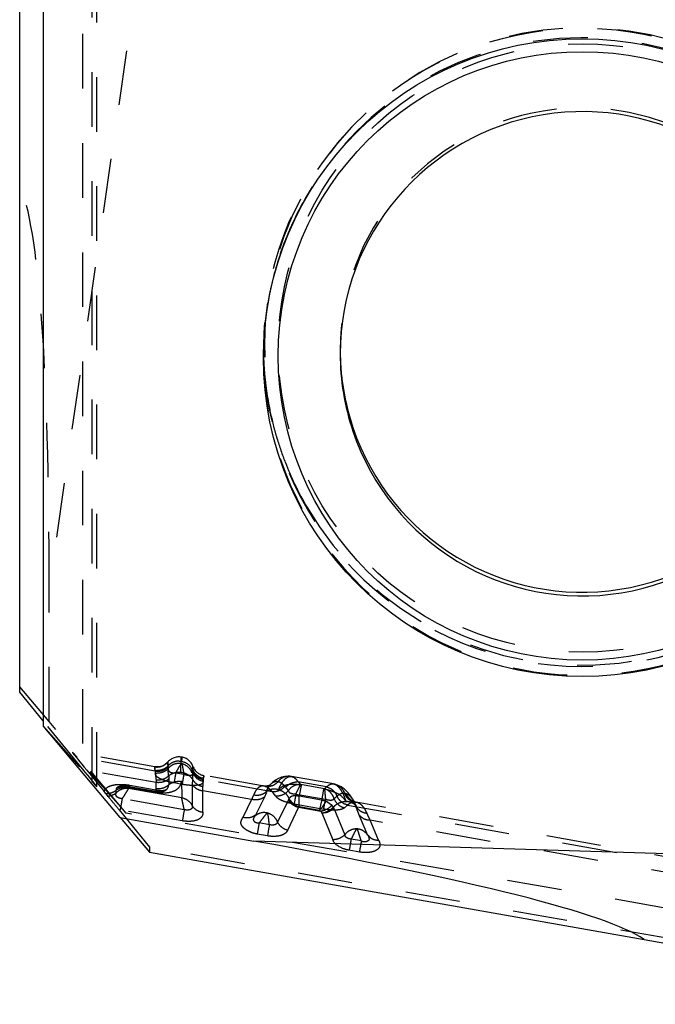
# Model space of a CAD drawing. Units: millimetres. Extents: x 0 to 420, y 0 to 297.
# Drawn here: x 51 to 78, y 128 to 170 of the extents above; entities that cross this region are included whole.
import ezdxf

# ---------------------------------------------------------------- set-up
doc = ezdxf.new("R2010")
doc.units = ezdxf.units.MM
doc.header["$LTSCALE"] = 23.1
doc.linetypes.add('DOT', pattern=[0.2, 0.1, -0.1])
doc.linetypes.add('HIDDEN', pattern=[0.2, 0.1, -0.1])
doc.layers.get('0').update_dxf_attribs({"linetype": 'CONTINUOUS'})
for name, color, linetype in [('607370170-000_CL', 7, 'CONTINUOUS'), ('607370170-000_HL', 7, 'CONTINUOUS'), ('DEFAULT_2', 6, 'HIDDEN')]:
    doc.layers.add(name, color=color, linetype=linetype)

msp = doc.modelspace()

# ---------------------------------------------------------------- linework, layer by layer
at = {"color": 9, "linetype": 'DOT'}
for p, q in [((53.9325, 137.6557), (53.9325, 183.2427)), ((57.3585, 182.2997), (52.1083, 145.919)), ((57.1581, 137.8956), (57.135, 138.4936)), ((57.1351, 138.4935), (57.1351, 138.4941)), ((56.6378, 137.6226), (53.6961, 138.1412)), ((56.5713, 138.289), (56.5712, 138.2884)), ((55.5, 137.5123), (55.5191, 137.4983)), ((55.5191, 137.4983), (55.5191, 137.4981)), ((56.6378, 137.3709), (56.6378, 137.6226)), ((57.1914, 137.5168), (57.1914, 137.7685)), ((57.7033, 137.6939), (57.714, 136.9805)), ((58.1617, 137.546), (58.1617, 136.6388)), ((62.3463, 137.8794), (62.3117, 137.8845)), ((62.3463, 137.8794), (62.3631, 137.877)), ((64.1446, 137.5629), (64.1615, 137.5594)), ((54.9446, 137.1874), (54.9446, 137.2988)), ((55.4672, 137.3766), (55.4672, 137.4093)), ((57.714, 136.9805), (55.4672, 137.3766)), ((56.655, 137.2105), (56.6893, 137.1938)), ((56.7072, 137.2888), (56.6893, 137.1938)), ((56.6999, 137.2504), (56.6893, 137.1938)), ((60.6733, 136.9111), (58.6094, 137.275)), ((58.6095, 136.3687), (58.6094, 137.275)), ((57.824, 136.4734), (55.1926, 136.9373)), ((60.6733, 136.9111), (60.3016, 136.1462)), ((60.8414, 136.2225), (61.2128, 136.9868)), ((62.2306, 136.8954), (61.7679, 135.943)), ((63.6369, 136.8752), (62.6892, 137.0422)), ((65.0841, 136.669), (65.1164, 136.5917)), ((65.1198, 136.7813), (65.0974, 136.786)), ((57.7409, 136.0001), (55.0648, 136.472)), ((62.2006, 135.6079), (62.6632, 136.5603)), ((63.6416, 136.338), (64.1128, 135.2015)), ((64.1547, 136.5426), (64.6217, 135.4165)), ((65.0857, 136.5914), (65.2319, 136.23)), ((65.2319, 136.23), (65.5803, 135.3901)), ((98.069, 130.3182), (65.6968, 136.0255)), ((66.0452, 135.1857), (65.6968, 136.0255)), ((61.3436, 135.365), (60.91, 135.4414)), ((65.3183, 135.152), (64.8842, 135.2285)), ((65.2353, 134.6788), (64.8024, 134.7552))]:
    msp.add_line(p, q, dxfattribs=at)
msp.add_lwpolyline([(56.7072, 137.2888), (56.7071, 137.2882), (56.7059, 137.2822)], dxfattribs=at)
msp.add_circle((74.6709, 156.0101), 12.8709, dxfattribs=at)
for centre, radius, start, end in [((74.6707, 156.0306), 13.5, 18.6546, 179.99005), ((74.6707, 155.9211), 10.25, 18.6546, 179.99005), ((56.6754, 138.8794), 0.6002, 260.00652, 319.98781), ((278.1028, 97.4597), 223.7069, 169.956466, 170.079533), ((198.3085, 111.7138), 139.4323, 170.004727, 170.202127), ((225.137, 106.9142), 166.246, 169.980223, 170.146104)]:
    msp.add_arc(centre, radius, start, end, dxfattribs=at)
for points, knots in [([(56.5712, 138.2884), (56.5712, 138.2841), (56.5728, 138.2701), (56.5752, 138.2408), (56.5799, 138.1951), (56.5893, 138.1019), (56.6059, 137.9461), (56.6211, 137.8111), (56.63, 137.7334)], [0, 0, 0, 0, 0.0229178, 0.0756868, 0.1580485, 0.2697396, 0.5794965, 1, 1, 1, 1]), ([(57.7139, 138.0429), (57.6179, 138.0592), (57.4213, 138.0525), (57.2429, 137.9665), (57.1711, 137.9068)], [0, 0, 0, 0, 0.5102696, 1, 1, 1, 1]), ([(58.1666, 137.7632), (58.123, 137.8391), (57.9863, 137.9719), (57.8077, 138.0303), (57.714, 138.042)], [0, 0, 0, 0, 0.4808792, 1, 1, 1, 1]), ([(58.1897, 138.3071), (58.1897, 138.2933), (58.1873, 138.2443), (58.1839, 138.1391), (58.1767, 137.9714), (58.1706, 137.839), (58.1668, 137.7628)], [0, 0, 0, 0, 0.0759901, 0.270148, 0.5798042, 1, 1, 1, 1]), ([(58.6146, 137.4577), (58.6205, 137.5231), (58.6298, 137.6363), (58.6407, 137.7793), (58.6457, 137.8687), (58.6491, 137.9103), (58.6491, 137.922)], [0, 0, 0, 0, 0.4230742, 0.7315704, 0.9240998, 1, 1, 1, 1]), ([(54.4339, 137.2414), (54.4432, 137.2745), (54.4764, 137.3425), (54.5666, 137.4257), (54.6899, 137.4864), (54.8882, 137.5376), (55.1628, 137.5546), (55.3857, 137.5325), (55.5, 137.5124)], [0, 0, 0, 0, 0.0874756, 0.1871849, 0.30614, 0.4331146, 0.7051795, 1, 1, 1, 1]), ([(55.5191, 137.4981), (55.5184, 137.4954), (55.5128, 137.4874), (55.5038, 137.4696), (55.4876, 137.4424), (55.4748, 137.4212), (55.4672, 137.4092)], [0, 0, 0, 0, 0.0796403, 0.2769142, 0.5865065, 1, 1, 1, 1]), ([(55.4844, 137.4169), (55.4839, 137.4171), (55.4854, 137.4201), (55.4849, 137.4239), (55.4868, 137.432), (55.4882, 137.4424), (55.4906, 137.456), (55.4945, 137.4796), (55.4977, 137.4987), (55.5, 137.5123)], [0, 0, 0, 0, 0.0163879, 0.0649803, 0.1454572, 0.2570784, 0.3990942, 0.5707539, 1, 1, 1, 1]), ([(57.1581, 137.8956), (57.0902, 137.8323), (56.9196, 137.7363), (56.7258, 137.718), (56.6305, 137.7285)], [0, 0, 0, 0, 0.4919866, 1, 1, 1, 1]), ([(57.1604, 137.7723), (57.1287, 137.7406), (57.0508, 137.6899), (56.9209, 137.6406), (56.7811, 137.6138), (56.6852, 137.6167), (56.6378, 137.6226)], [0, 0, 0, 0, 0.2410352, 0.4890468, 0.7438239, 1, 1, 1, 1]), ([(56.6378, 137.3709), (56.7318, 137.3592), (56.9219, 137.3727), (57.0923, 137.461), (57.1604, 137.5206)], [0, 0, 0, 0, 0.5112233, 1, 1, 1, 1]), ([(57.0528, 137.3111), (57.0858, 137.3357), (57.1419, 137.3987), (57.1605, 137.4811), (57.1605, 137.5208)], [0, 0, 0, 0, 0.5093056, 1, 1, 1, 1]), ([(57.1736, 137.5319), (57.2454, 137.5909), (57.4231, 137.6756), (57.6184, 137.6821), (57.7139, 137.6659)], [0, 0, 0, 0, 0.489891, 1, 1, 1, 1]), ([(61.2871, 137.2275), (61.3141, 137.2907), (61.3694, 137.4034), (61.4424, 137.5063), (61.4807, 137.5477)], [0, 0, 0, 0, 0.5494218, 1, 1, 1, 1]), ([(61.7955, 137.2987), (61.8341, 137.3891), (61.9111, 137.5475), (62.0455, 137.7403), (62.1723, 137.8455), (62.2745, 137.8799), (62.3233, 137.8818), (62.3465, 137.8794)], [0, 0, 0, 0, 0.3484673, 0.6220377, 0.829886, 0.9172544, 1, 1, 1, 1]), ([(61.8087, 137.2953), (61.8428, 137.3518), (61.944, 137.4611), (62.1751, 137.5456), (62.4596, 137.5634), (62.6652, 137.5431), (62.7737, 137.5273)], [0, 0, 0, 0, 0.1887979, 0.4103558, 0.686133, 1, 1, 1, 1]), ([(62.7736, 137.5274), (62.7692, 137.5014), (62.7414, 137.3396), (62.7131, 137.1779), (62.6892, 137.0422)], [0, 0, 0, 0, 0.1606188, 1, 1, 1, 1]), ([(64.1616, 137.5594), (64.2132, 137.5466), (64.3217, 137.4806), (64.4535, 137.315), (64.5769, 137.0792), (64.6455, 136.8948), (64.6792, 136.7918)], [0, 0, 0, 0, 0.1670398, 0.3827832, 0.659688, 1, 1, 1, 1]), ([(54.9445, 137.2988), (54.8876, 137.249), (54.7492, 137.1704), (54.5931, 137.1442), (54.5138, 137.1438)], [0, 0, 0, 0, 0.488615, 1, 1, 1, 1]), ([(54.9443, 137.1876), (54.9212, 137.1674), (54.8195, 137.0922), (54.6948, 137.0501), (54.6, 137.0381)], [0, 0, 0, 0, 0.2426414, 1, 1, 1, 1]), ([(55.4672, 137.4093), (55.4191, 137.4136), (55.2398, 137.4172), (55.0551, 137.37), (54.9446, 137.2988)], [0, 0, 0, 0, 0.2685938, 1, 1, 1, 1]), ([(54.9446, 137.1874), (55.0083, 137.2582), (55.173, 137.3713), (55.3725, 137.391), (55.4672, 137.3766)], [0, 0, 0, 0, 0.4985199, 1, 1, 1, 1]), ([(55.4672, 137.3766), (55.4492, 137.348), (55.3977, 137.2638), (55.306, 137.1175), (55.2329, 136.9994), (55.1926, 136.9373)], [0, 0, 0, 0, 0.1957734, 0.5712394, 1, 1, 1, 1]), ([(56.6222, 137.3145), (56.6246, 137.3181), (56.634, 137.3353), (56.6378, 137.3555), (56.6378, 137.3708)], [0, 0, 0, 0, 0.2179028, 1, 1, 1, 1]), ([(56.9774, 137.2631), (56.9283, 137.2362), (56.7938, 137.2196), (56.6812, 137.2802), (56.6222, 137.3145)], [0, 0, 0, 0, 0.4511654, 1, 1, 1, 1]), ([(56.6222, 137.3145), (56.623, 137.3002), (56.6251, 137.2744), (56.631, 137.2396), (56.6428, 137.2128), (56.6547, 137.2105)], [0, 0, 0, 0, 0.3829809, 0.6744568, 1, 1, 1, 1]), ([(61.2009, 137.4728), (61.1605, 137.4799), (61.0723, 137.4769), (60.9489, 137.4058), (60.8433, 137.2765), (60.7897, 137.1672), (60.7642, 137.1046)], [0, 0, 0, 0, 0.1992651, 0.4116408, 0.6714715, 1, 1, 1, 1]), ([(61.8841, 137.2945), (61.7862, 137.3336), (61.579, 137.3683), (61.3769, 137.2972), (61.3005, 137.2382)], [0, 0, 0, 0, 0.5219329, 1, 1, 1, 1]), ([(63.7212, 137.3603), (63.7169, 137.3343), (63.6891, 137.1725), (63.6607, 137.0109), (63.6369, 136.8752)], [0, 0, 0, 0, 0.1606172, 1, 1, 1, 1]), ([(63.7213, 137.3603), (63.8335, 137.3363), (64.0449, 137.2799), (64.3273, 137.1605), (64.5451, 137.0003), (64.6365, 136.8611), (64.6675, 136.792)], [0, 0, 0, 0, 0.3012094, 0.5726292, 0.8011888, 1, 1, 1, 1]), ([(55.1925, 136.9374), (55.1844, 136.8909), (55.1569, 136.7332), (55.1291, 136.5754), (55.1103, 136.464)], [0, 0, 0, 0, 0.2942094, 1, 1, 1, 1]), ([(57.714, 136.9805), (57.8099, 136.965), (57.9957, 136.8841), (58.1205, 136.7258), (58.1617, 136.6388)], [0, 0, 0, 0, 0.5020005, 1, 1, 1, 1]), ([(57.824, 136.4734), (57.8023, 136.5681), (57.7741, 136.7043), (57.7373, 136.8733), (57.7218, 136.9475), (57.714, 136.9805)], [0, 0, 0, 0, 0.5618049, 0.803782, 1, 1, 1, 1]), ([(61.1809, 136.9961), (61.1145, 136.9439), (60.9433, 136.8743), (60.762, 136.8877), (60.6733, 136.9111)], [0, 0, 0, 0, 0.4794085, 1, 1, 1, 1]), ([(62.2531, 136.9383), (62.2782, 136.9027), (62.3517, 136.814), (62.4865, 136.6843), (62.6129, 136.6143), (62.679, 136.5882)], [0, 0, 0, 0, 0.2341318, 0.6183324, 1, 1, 1, 1]), ([(62.6892, 137.0423), (62.6425, 137.0508), (62.5537, 137.0634), (62.4289, 137.0603), (62.3275, 137.0228), (62.2823, 136.9774), (62.2636, 136.9555)], [0, 0, 0, 0, 0.3113808, 0.5873628, 0.8114073, 1, 1, 1, 1]), ([(62.6825, 136.5932), (62.6819, 136.6574), (62.6843, 136.8071), (62.6875, 136.9568), (62.6892, 137.0423)], [0, 0, 0, 0, 0.4287027, 1, 1, 1, 1]), ([(65.1091, 136.604), (65.0873, 136.6392), (65.0302, 136.7043), (64.8761, 136.799), (64.7328, 136.8199), (64.6389, 136.8143)], [0, 0, 0, 0, 0.231346, 0.4740915, 1, 1, 1, 1]), ([(65.555, 136.3278), (65.5274, 136.3891), (65.4694, 136.4995), (65.3636, 136.6377), (65.2481, 136.7343), (65.1619, 136.7714), (65.1199, 136.7812)], [0, 0, 0, 0, 0.310487, 0.5745541, 0.8002917, 1, 1, 1, 1]), ([(58.6095, 136.3687), (58.6125, 136.3369), (58.609, 136.2712), (58.5518, 136.1378), (58.3637, 136.0145), (58.0715, 135.9672), (57.8547, 135.9838), (57.7409, 136.0001)], [0, 0, 0, 0, 0.0893982, 0.1804531, 0.3962757, 0.6784007, 1, 1, 1, 1]), ([(58.1619, 136.6389), (58.2063, 136.5652), (58.342, 136.4369), (58.5174, 136.3801), (58.6094, 136.3687)], [0, 0, 0, 0, 0.4813351, 1, 1, 1, 1]), ([(60.8414, 136.2225), (60.9094, 136.2849), (61.0801, 136.3786), (61.2756, 136.3661), (61.3629, 136.3358)], [0, 0, 0, 0, 0.499785, 1, 1, 1, 1]), ([(61.3468, 136.34), (61.2846, 136.2861), (61.2011, 136.182), (61.0898, 136.0351), (61.0258, 135.9553), (60.9926, 135.9147)], [0, 0, 0, 0, 0.4460792, 0.7156142, 1, 1, 1, 1]), ([(61.4266, 135.8391), (61.42, 135.8876), (61.4075, 135.982), (61.3897, 136.1499), (61.3716, 136.2702), (61.3468, 136.34)], [0, 0, 0, 0, 0.2896718, 0.5617195, 1, 1, 1, 1]), ([(61.3629, 136.3358), (61.4547, 136.3071), (61.6264, 136.2022), (61.7343, 136.0338), (61.7679, 135.943)], [0, 0, 0, 0, 0.4984329, 1, 1, 1, 1]), ([(65.1165, 136.5918), (65.1578, 136.5169), (65.2884, 136.3852), (65.4646, 136.3343), (65.5549, 136.3278)], [0, 0, 0, 0, 0.4856341, 1, 1, 1, 1]), ([(65.6968, 136.0255), (65.6833, 136.0527), (65.6346, 136.1528), (65.5881, 136.254), (65.5549, 136.3278)], [0, 0, 0, 0, 0.2729132, 1, 1, 1, 1]), ([(60.91, 135.4414), (60.8486, 135.4522), (60.7289, 135.4825), (60.562, 135.5502), (60.4175, 135.6356), (60.3191, 135.7204), (60.2626, 135.7934), (60.2342, 135.8465), (60.2199, 135.9001), (60.2218, 135.9703), (60.2527, 136.0531), (60.2861, 136.1143), (60.3016, 136.1462)], [0, 0, 0, 0, 0.1656688, 0.326718, 0.476915, 0.6100946, 0.6686054, 0.7213563, 0.7690999, 0.8142322, 0.9057653, 1, 1, 1, 1]), ([(60.8092, 136.2311), (60.7428, 136.179), (60.5717, 136.1095), (60.3903, 136.1226), (60.3017, 136.1462)], [0, 0, 0, 0, 0.479387, 1, 1, 1, 1]), ([(61.7681, 135.9432), (61.7611, 135.9193), (61.7336, 135.8691), (61.6482, 135.8282), (61.542, 135.8177), (61.4657, 135.8299), (61.4266, 135.8391)], [0, 0, 0, 0, 0.190371, 0.4140458, 0.6926842, 1, 1, 1, 1]), ([(61.768, 135.9431), (61.8105, 135.8622), (61.937, 135.7168), (62.109, 135.6324), (62.2006, 135.608)], [0, 0, 0, 0, 0.4910929, 1, 1, 1, 1]), ([(65.6968, 136.0255), (65.6098, 136.0245), (65.4411, 136.0541), (65.3053, 136.1647), (65.2629, 136.2303)], [0, 0, 0, 0, 0.5267891, 1, 1, 1, 1]), ([(62.2006, 135.6079), (62.177, 135.5548), (62.088, 135.4504), (61.8819, 135.3627), (61.6239, 135.3331), (61.4389, 135.35), (61.3436, 135.365)], [0, 0, 0, 0, 0.1840734, 0.4144188, 0.6939534, 1, 1, 1, 1]), ([(64.6217, 135.4168), (64.5558, 135.3502), (64.395, 135.2437), (64.2067, 135.2026), (64.1129, 135.2015)], [0, 0, 0, 0, 0.4995672, 1, 1, 1, 1]), ([(64.8842, 135.2286), (64.849, 135.2317), (64.7828, 135.2441), (64.6968, 135.2823), (64.6379, 135.343), (64.6247, 135.393), (64.6216, 135.4168)], [0, 0, 0, 0, 0.3022132, 0.5720824, 0.7945334, 1, 1, 1, 1]), ([(64.6217, 135.4165), (64.6789, 135.4936), (64.7921, 135.592), (64.9711, 135.6622), (65.0667, 135.6735), (65.1139, 135.673)], [0, 0, 0, 0, 0.5024938, 0.7528792, 1, 1, 1, 1]), ([(65.1293, 135.6732), (65.0825, 135.6157), (65.0248, 135.5086), (64.951, 135.3565), (64.907, 135.272), (64.8842, 135.2285)], [0, 0, 0, 0, 0.4379543, 0.7101281, 1, 1, 1, 1]), ([(65.1139, 135.673), (65.2079, 135.671), (65.399, 135.6159), (65.5328, 135.4713), (65.5803, 135.3901)], [0, 0, 0, 0, 0.49982, 1, 1, 1, 1]), ([(65.3183, 135.152), (65.3009, 135.2015), (65.2677, 135.2985), (65.2128, 135.4747), (65.1696, 135.6011), (65.1293, 135.6732)], [0, 0, 0, 0, 0.2840973, 0.5535559, 1, 1, 1, 1]), ([(64.8024, 134.7552), (64.7194, 134.7716), (64.4552, 134.839), (64.1721, 135.0159), (64.1128, 135.2015)], [0, 0, 0, 0, 0.3027328, 1, 1, 1, 1]), ([(64.8841, 135.2286), (64.876, 135.1821), (64.8485, 135.0244), (64.8212, 134.8666), (64.8025, 134.7552)], [0, 0, 0, 0, 0.2944014, 1, 1, 1, 1]), ([(65.3185, 135.152), (65.3103, 135.1056), (65.2824, 134.9479), (65.2546, 134.7902), (65.2351, 134.6789)], [0, 0, 0, 0, 0.2943722, 1, 1, 1, 1]), ([(66.0452, 135.1857), (66.0662, 135.1493), (66.0995, 135.0753), (66.1092, 134.9737), (66.0887, 134.8989), (66.0464, 134.8271), (65.9547, 134.751), (65.8087, 134.6896), (65.5639, 134.6493), (65.3681, 134.6617), (65.2353, 134.6788)], [0, 0, 0, 0, 0.10256, 0.1961145, 0.2419937, 0.2898672, 0.3977682, 0.5258037, 0.6728872, 1, 1, 1, 1]), ([(65.6113, 135.3905), (65.6538, 135.325), (65.7895, 135.2143), (65.9582, 135.1848), (66.0451, 135.1857)], [0, 0, 0, 0, 0.473204, 1, 1, 1, 1])]:
    msp.add_open_spline(points, degree=3, knots=knots, dxfattribs=at)
at = {"layer": '607370170-000_CL', "color": 7, "linetype": 'CONTINUOUS'}
for p, q in [((50.8583, 141.4518), (50.8583, 179.1069)), ((51.8583, 177.1997), (51.8583, 140.0159)), ((51.8583, 140.2323), (50.8583, 141.4518)), ((55.1083, 136.1432), (51.8583, 140.0159)), ((55.1083, 136.1432), (56.3583, 134.6756)), ((55.1083, 136.1432), (60.7673, 135.1455)), ((56.3583, 134.6756), (77.283, 130.9866))]:
    msp.add_line(p, q, dxfattribs=at)
at = {"layer": '607370170-000_CL', "color": 9, "linetype": 'CONTINUOUS'}
msp.add_line((97.4833, 134.0032), (60.7673, 135.1455), dxfattribs=at)
at = {"layer": '607370170-000_CL', "color": 7, "linetype": 'CONTINUOUS'}
msp.add_circle((74.6677, 155.6014), 13.4969, dxfattribs=at)
at = {"layer": '607370170-000_CL', "color": 9, "linetype": 'CONTINUOUS'}
msp.add_circle((74.6709, 155.6748), 12.8709, dxfattribs=at)
at = {"layer": '607370170-000_CL', "color": 7, "linetype": 'CONTINUOUS'}
for centre, start, end in [((74.6708, 155.7626), 18.65607, 179.98527), ((74.6707, 155.9255), 198.65617, 359.10693)]:
    msp.add_arc(centre, 10.25, start, end, dxfattribs=at)
at = {"layer": '607370170-000_CL', "color": 9, "linetype": 'CONTINUOUS'}
for centre, radius, start, end in [((74.7088, 155.7699), 10.2874, 180.02603, 198.60215), ((74.7459, 155.935), 10.3245, 180.661, 183.68794), ((74.6708, 155.767), 10.25, 198.6546, 359.99005)]:
    msp.add_arc(centre, radius, start, end, dxfattribs=at)
at = {"layer": '607370170-000_CL', "color": 7, "linetype": 'CONTINUOUS'}
for centre, major_axis, ratio, start_param, end_param in [((18.8098, 136.5557), (58.9003, -6.1506), 0.0705715, 0.128091, 0.7853552), ((52.0262, 135.5222), (41.3401, -7.2883), 0.0024566, -0.9130991, -0.0526554)]:
    msp.add_ellipse(centre, major_axis=major_axis, ratio=ratio, start_param=start_param, end_param=end_param, dxfattribs=at)
at = {"layer": '607370170-000_CL', "color": 9, "linetype": 'CONTINUOUS'}
msp.add_open_spline([(64.4428, 155.2709), (64.4572, 155.0472), (64.5435, 154.158), (64.7449, 153.2798), (64.9589, 152.6459)], degree=3, knots=[0, 0, 0, 0, 0.2509621, 1, 1, 1, 1], dxfattribs=at)
at = {"layer": '607370170-000_HL', "color": 6, "linetype": 'HIDDEN'}
for p, q in [((54.1283, 137.444), (54.1283, 183.2361)), ((61.1708, 156.0866), (61.1708, 156.033)), ((64.4208, 155.9229), (64.4208, 155.7652)), ((61.1708, 155.6551), (61.1708, 155.6014)), ((52.1083, 140.2031), (52.1083, 145.919)), ((52.1083, 140.2031), (50.8583, 141.6708)), ((53.5205, 138.2052), (51.8583, 140.2323)), ((51.8583, 140.0159), (53.9325, 137.6557)), ((55.3583, 136.3305), (52.1083, 140.2031)), ((56.5713, 138.289), (53.0888, 138.9029)), ((55.3583, 136.3305), (53.284, 138.6907)), ((57.1421, 138.334), (57.1428, 138.2957)), ((57.6829, 138.0452), (57.6987, 138.6979)), ((57.7139, 138.6548), (57.7073, 138.5195)), ((57.7162, 138.696), (57.7139, 138.6548)), ((57.7163, 138.6954), (57.7162, 138.696)), ((53.6961, 138.1412), (54.4339, 137.2414)), ((56.5896, 138.1399), (56.592, 138.1091)), ((58.1504, 138.1004), (58.1518, 138.1694)), ((58.1828, 138.1644), (58.193, 138.3095)), ((58.193, 138.3095), (58.193, 138.309)), ((61.2007, 137.4728), (58.6495, 137.9226)), ((56.7076, 137.2887), (55.5191, 137.4983)), ((57.1914, 137.7685), (57.1891, 137.8917)), ((58.1666, 137.7632), (58.1617, 137.546)), ((58.6468, 137.8971), (58.6394, 137.8035)), ((64.1444, 137.563), (62.3633, 137.877)), ((64.1956, 137.5524), (64.1448, 137.5629)), ((54.5138, 137.1437), (54.4339, 137.2414)), ((54.6, 137.038), (54.5138, 137.1437)), ((54.9919, 137.4174), (54.9874, 137.4144)), ((54.9919, 137.4174), (54.9909, 137.4168)), ((55.4731, 137.4189), (56.655, 137.2105)), ((57.0523, 137.3107), (57.0528, 137.311)), ((61.2128, 136.9868), (61.3197, 137.2192)), ((61.5466, 137.2324), (61.5823, 137.1861)), ((62.2523, 136.9381), (62.2306, 136.8954)), ((65.0463, 136.7501), (65.0489, 136.745)), ((98.1927, 130.9511), (65.0995, 136.7854)), ((55.0648, 136.472), (56.3583, 134.8946)), ((91.983, 129.8736), (55.3583, 136.3305)), ((63.604, 136.3944), (62.6632, 136.5603)), ((63.5442, 136.4425), (62.6825, 136.5932)), ((63.604, 136.3944), (63.6416, 136.338)), ((64.1547, 136.5426), (64.1366, 136.5821)), ((61.4266, 135.8391), (60.9926, 135.9147)), ((92.2194, 128.5723), (56.3583, 134.8946)), ((56.3583, 134.8946), (56.3583, 134.6756))]:
    msp.add_line(p, q, dxfattribs=at)
for points in [[(57.1351, 138.4942), (57.1187, 138.4755), (57.0156, 138.3856), (56.8869, 138.3184), (56.7412, 138.2835), (56.5881, 138.2862), (56.5713, 138.289)], [(58.191, 138.2851), (58.1919, 138.2972), (58.1925, 138.3052), (58.1929, 138.3091), (58.193, 138.3095)], [(55.5192, 137.4981), (55.5004, 137.5013), (55.3734, 137.5146), (55.2702, 137.5117), (55.1841, 137.4968), (55.1015, 137.4711), (55.0189, 137.4331), (54.9943, 137.419)], [(61.4827, 137.5498), (61.4788, 137.5458), (61.4524, 137.5244), (61.4044, 137.4975), (61.3465, 137.4778), (61.2867, 137.4684), (61.2251, 137.4693), (61.2066, 137.4717)], [(62.3089, 137.8849), (62.2105, 137.8905), (62.0748, 137.8803), (61.9407, 137.8491), (61.809, 137.7965), (61.6829, 137.7231), (61.5666, 137.632), (61.4806, 137.5475)], [(62.363, 137.877), (62.3426, 137.8804), (62.3117, 137.8845)], [(65.0462, 136.75), (64.9419, 136.9402), (64.8347, 137.0993), (64.7194, 137.2363), (64.5946, 137.3519), (64.4594, 137.4457), (64.3135, 137.516), (64.1974, 137.552)], [(54.9874, 137.4144), (55.0051, 137.4198), (55.0478, 137.4289), (55.1097, 137.4368), (55.1856, 137.441), (55.2753, 137.4401), (55.374, 137.4327), (55.4731, 137.4189)], [(56.6548, 137.2104), (56.7042, 137.2038), (56.7855, 137.2035), (56.8641, 137.2175), (56.9403, 137.2447), (56.9777, 137.2631)], [(57.0526, 137.3109), (57.0508, 137.3098), (57.0458, 137.3072), (57.0384, 137.3038), (57.0303, 137.3005), (57.0218, 137.2973), (57.0115, 137.2942), (56.9992, 137.2907), (56.9854, 137.2875), (56.9683, 137.2841), (56.9511, 137.2813), (56.9286, 137.2786), (56.9081, 137.2767), (56.8845, 137.2757), (56.8605, 137.2751), (56.8397, 137.2753), (56.8166, 137.2763), (56.7935, 137.2778), (56.7741, 137.2795), (56.7554, 137.2817), (56.7348, 137.2844), (56.7132, 137.2877), (56.7072, 137.2887)], [(65.0133, 136.8172), (65.001, 136.8256), (64.9953, 136.8305), (64.9993, 136.8262), (65.0099, 136.8123), (65.0259, 136.7875)], [(65.082, 136.7891), (65.05, 136.7992), (65.019, 136.8138), (65.0133, 136.8172)]]:
    msp.add_lwpolyline(points, dxfattribs=at)
for centre, radius, start, end in [((74.6914, 156.0858), 13.4792, 355.36955, 183.48337), ((74.6554, 155.6516), 13.4875, 30.0803, 150.3027), ((74.5958, 155.6858), 13.4188, 150.30324, 156.5809), ((74.6395, 155.6681), 13.4659, 156.58576, 158.58475), ((74.6944, 155.647), 13.5247, 158.58669, 167.05996), ((74.675, 155.6505), 13.505, 167.06033, 169.81798), ((74.5825, 155.6663), 13.4112, 169.81472, 175.5436), ((74.4711, 155.6768), 13.2994, 175.5513, 176.18404), ((74.5831, 155.6708), 13.4115, 176.19016, 180.06699), ((74.7042, 156.0477), 13.5326, 180.06227, 180.88436), ((74.7735, 156.0491), 13.6019, 180.88593, 183.6877), ((74.6506, 156.0852), 13.4798, 183.48368, 190.28917), ((74.6708, 156.0356), 13.5003, 183.63202, 356.13719), ((74.7032, 156.0948), 13.5332, 190.28979, 194.82548), ((74.6745, 156.0871), 13.5035, 194.82525, 196.77977), ((74.6211, 156.071), 13.4478, 196.77966, 201.40457), ((74.6707, 156.0898), 13.5011, 210.23149, 342.97725), ((74.6826, 156.0946), 13.5136, 201.40338, 209.66706), ((74.6204, 156.0587), 13.4419, 209.67266, 210.22492), ((57.5949, 138.108), 0.6004, 78.33545, 139.98008), ((57.572, 137.9414), 0.5822, 132.00885, 137.59576), ((57.6297, 138.1019), 0.6004, 20.23201, 82.08296), ((58.7534, 138.5136), 0.6001, 200.00626, 259.99323), ((159.442, 116.1269), 98.0261, 167.780314, 168.038947), ((65.0359, 136.4249), 0.3661, 80.0027, 88.91667), ((63.3622, 135.9116), 1.8813, 23.73647, 26.29096), ((59.3678, 131.1938), 6.7075, 50.83563, 51.49094)]:
    msp.add_arc(centre, radius, start, end, dxfattribs=at)
for centre, major_axis, ratio, start_param, end_param in [((46.1083, 104.2382), (4.2479, 59.1756), 0.0716063, -0.7841518, -0.1268876), ((57.0882, 134.1361), (-3.9999, 4.7667), 0.0072117, -0.3055652, 0.5670995), ((50.1283, 142.2102), (-3.9999, 4.7667), 0.0072117, 2.8360275, 3.7086921)]:
    msp.add_ellipse(centre, major_axis=major_axis, ratio=ratio, start_param=start_param, end_param=end_param, dxfattribs=at)
for points, knots in [([(57.6052, 138.53), (57.5283, 138.5314), (57.3735, 138.5058), (57.2388, 138.4249), (57.1823, 138.374)], [0, 0, 0, 0, 0.5028632, 1, 1, 1, 1]), ([(57.6937, 138.522), (57.7931, 138.5061), (57.9853, 138.4255), (58.1139, 138.2602), (58.1518, 138.1694)], [0, 0, 0, 0, 0.5054936, 1, 1, 1, 1]), ([(56.592, 138.1091), (56.6696, 138.0965), (56.8304, 138.1009), (56.9782, 138.1648), (57.0425, 138.209)], [0, 0, 0, 0, 0.5018232, 1, 1, 1, 1]), ([(57.1428, 138.2138), (57.1429, 138.1952), (57.1465, 138.1645), (57.1627, 138.1222), (57.1909, 138.0853), (57.2417, 138.0567), (57.334, 138.0302), (57.4115, 138.0335), (57.4642, 138.0343)], [0, 0, 0, 0, 0.1325195, 0.2172846, 0.3201647, 0.4563453, 0.6241805, 1, 1, 1, 1]), ([(58.1845, 138.165), (58.222, 138.0731), (58.3484, 137.9052), (58.5402, 137.8208), (58.6394, 137.8035)], [0, 0, 0, 0, 0.4966019, 1, 1, 1, 1]), ([(58.6468, 137.8971), (58.6468, 137.9009), (58.6467, 137.9071), (58.648, 137.9158), (58.6486, 137.9193), (58.6501, 137.9225), (58.6496, 137.9226)], [0, 0, 0, 0, 0.4390823, 0.7499176, 0.9373846, 1, 1, 1, 1]), ([(56.63, 137.7334), (56.6307, 137.7245), (56.6338, 137.6875), (56.6361, 137.6506), (56.6378, 137.6226)], [0, 0, 0, 0, 0.2427111, 1, 1, 1, 1]), ([(56.6893, 137.1938), (56.825, 137.1809), (57.0254, 137.1777), (57.2759, 137.2247), (57.4321, 137.2841), (57.5569, 137.3642), (57.6691, 137.4934), (57.7006, 137.6166), (57.7033, 137.6939)], [0, 0, 0, 0, 0.3227919, 0.4694781, 0.60091, 0.7161389, 0.8168802, 1, 1, 1, 1]), ([(58.1617, 137.5454), (58.2061, 137.4716), (58.3419, 137.3431), (58.5174, 137.2864), (58.6094, 137.275)], [0, 0, 0, 0, 0.4813727, 1, 1, 1, 1]), ([(58.1666, 137.7632), (58.1898, 137.7253), (58.2417, 137.6496), (58.3463, 137.556), (58.4741, 137.4909), (58.5668, 137.4641), (58.6145, 137.4572)], [0, 0, 0, 0, 0.2379739, 0.48854, 0.7420986, 1, 1, 1, 1]), ([(58.6382, 137.7468), (58.6375, 137.7519), (58.6357, 137.7643), (58.6417, 137.7828), (58.6408, 137.7969), (58.6394, 137.8035)], [0, 0, 0, 0, 0.271329, 0.6446498, 1, 1, 1, 1]), ([(55.1925, 136.9373), (55.1478, 136.9426), (55.0834, 136.9562), (55.0083, 136.9902), (54.967, 137.0219), (54.94, 137.0592), (54.93, 137.1011), (54.9336, 137.1442), (54.9404, 137.1728), (54.9443, 137.1877)], [0, 0, 0, 0, 0.323197, 0.4661615, 0.5878121, 0.6927068, 0.7893889, 0.8899753, 1, 1, 1, 1]), ([(54.9944, 137.4173), (54.9824, 137.4105), (54.9615, 137.3966), (54.9376, 137.3547), (54.9426, 137.3206), (54.9445, 137.2989)], [0, 0, 0, 0, 0.2980467, 0.5296008, 1, 1, 1, 1]), ([(55.0265, 137.4325), (55.0237, 137.4314), (55.0131, 137.427), (55.0028, 137.422), (54.9954, 137.4179)], [0, 0, 0, 0, 0.2625287, 1, 1, 1, 1]), ([(55.4927, 137.4592), (55.4117, 137.4702), (55.2893, 137.4768), (55.1329, 137.4632), (55.0591, 137.4457), (55.0265, 137.4325)], [0, 0, 0, 0, 0.5211224, 0.7759212, 1, 1, 1, 1]), ([(56.6995, 137.2463), (56.7527, 137.2325), (56.862, 137.2206), (56.964, 137.2596), (57.0092, 137.2838)], [0, 0, 0, 0, 0.5179532, 1, 1, 1, 1]), ([(58.6094, 137.275), (58.61, 137.291), (58.6122, 137.352), (58.6139, 137.4129), (58.6146, 137.4577)], [0, 0, 0, 0, 0.2639016, 1, 1, 1, 1]), ([(60.7649, 137.1044), (60.7574, 137.0895), (60.7257, 137.0256), (60.6957, 136.9609), (60.6733, 136.9111)], [0, 0, 0, 0, 0.2343979, 1, 1, 1, 1]), ([(60.765, 137.1043), (60.8572, 137.0843), (61.0479, 137.0828), (61.2204, 137.1684), (61.2875, 137.2278)], [0, 0, 0, 0, 0.5129644, 1, 1, 1, 1]), ([(61.8852, 137.2976), (61.9273, 137.285), (62.0046, 137.2391), (62.0942, 137.1748), (62.1567, 137.1117), (62.2073, 137.0391), (62.2352, 136.9787), (62.2523, 136.9381)], [0, 0, 0, 0, 0.249276, 0.5006767, 0.6251104, 0.7502725, 1, 1, 1, 1]), ([(62.2256, 137.2795), (62.2278, 137.2693), (62.2346, 137.2487), (62.2578, 137.2144), (62.3043, 137.1825), (62.4032, 137.1483), (62.4887, 137.1378), (62.549, 137.1376)], [0, 0, 0, 0, 0.0832843, 0.1705444, 0.324763, 0.5209968, 1, 1, 1, 1]), ([(64.6432, 137.1691), (64.6468, 137.1687), (64.6618, 137.1673), (64.6765, 137.1632), (64.6873, 137.1594)], [0, 0, 0, 0, 0.240167, 1, 1, 1, 1]), ([(64.8719, 136.8901), (64.8065, 136.9403), (64.733, 137.0287), (64.6884, 137.1298), (64.6789, 137.1561)], [0, 0, 0, 0, 0.7469216, 1, 1, 1, 1]), ([(55.0632, 136.474), (54.9773, 136.579), (54.8214, 136.7657), (54.6679, 136.9545), (54.6, 137.038)], [0, 0, 0, 0, 0.5577109, 1, 1, 1, 1]), ([(62.6693, 136.5715), (62.6221, 136.5793), (62.5291, 136.606), (62.4059, 136.6806), (62.3049, 136.7789), (62.2517, 136.8554), (62.2305, 136.8955)], [0, 0, 0, 0, 0.2546182, 0.5082346, 0.758669, 1, 1, 1, 1]), ([(62.679, 136.5882), (62.632, 136.5984), (62.5404, 136.6303), (62.4156, 136.7037), (62.3135, 136.8072), (62.2693, 136.8934), (62.2531, 136.9383)], [0, 0, 0, 0, 0.2511746, 0.5020416, 0.7506441, 1, 1, 1, 1]), ([(63.5465, 136.4571), (63.5988, 136.501), (63.6998, 136.6187), (63.7789, 136.7508), (63.8163, 136.8273)], [0, 0, 0, 0, 0.4451216, 1, 1, 1, 1]), ([(64.0753, 136.6664), (64.0442, 136.6318), (63.9132, 136.5081), (63.7393, 136.4257), (63.6066, 136.409)], [0, 0, 0, 0, 0.2581658, 1, 1, 1, 1]), ([(63.8134, 136.8296), (63.7985, 136.8326), (63.7612, 136.8404), (63.7037, 136.8603), (63.6592, 136.8709), (63.6369, 136.8752)], [0, 0, 0, 0, 0.25025, 0.624905, 1, 1, 1, 1]), ([(64.0753, 136.6664), (64.0522, 136.6771), (64.0178, 136.6939), (63.9753, 136.7223), (63.9362, 136.755), (63.8867, 136.7958), (63.84, 136.8177), (63.8163, 136.8273)], [0, 0, 0, 0, 0.2496706, 0.3743622, 0.4994428, 0.7492463, 1, 1, 1, 1]), ([(64.1346, 136.5835), (64.1294, 136.5895), (64.1163, 136.6052), (64.1025, 136.6347), (64.0878, 136.6544), (64.08, 136.6635)], [0, 0, 0, 0, 0.2458339, 0.6283706, 1, 1, 1, 1]), ([(64.6406, 136.8111), (64.5941, 136.8126), (64.4997, 136.7967), (64.3658, 136.7492), (64.2398, 136.6806), (64.1681, 136.6171), (64.1366, 136.5821)], [0, 0, 0, 0, 0.2461329, 0.4982984, 0.7509272, 1, 1, 1, 1]), ([(58.1619, 136.6389), (58.1635, 136.6235), (58.1655, 136.5938), (58.1595, 136.5494), (58.1346, 136.5098), (58.0907, 136.4822), (58.0343, 136.4637), (57.9434, 136.4529), (57.8713, 136.4613), (57.824, 136.4734)], [0, 0, 0, 0, 0.1020763, 0.1960453, 0.2896912, 0.3996588, 0.5303594, 0.6783428, 1, 1, 1, 1]), ([(63.6426, 136.3338), (63.6875, 136.3358), (63.7544, 136.3549), (63.8396, 136.3888), (63.9054, 136.4163), (63.9697, 136.4487), (64.0494, 136.5012), (64.1022, 136.5495), (64.1355, 136.5829)], [0, 0, 0, 0, 0.2396981, 0.3641098, 0.4915231, 0.6199175, 0.7481799, 1, 1, 1, 1]), ([(64.1567, 136.538), (64.1239, 136.5049), (64.0498, 136.4451), (63.9248, 136.3756), (63.7865, 136.3338), (63.69, 136.3302), (63.6426, 136.3338)], [0, 0, 0, 0, 0.245864, 0.4976361, 0.7495362, 1, 1, 1, 1]), ([(60.8092, 136.2312), (60.7945, 136.2017), (60.7765, 136.1641), (60.7575, 136.117), (60.7484, 136.0921), (60.7426, 136.0666), (60.7456, 136.0307), (60.7746, 135.9872), (60.8291, 135.9429), (60.9063, 135.916), (60.9636, 135.9124), (60.9926, 135.9146)], [0, 0, 0, 0, 0.1981203, 0.2507456, 0.3051197, 0.3576538, 0.4072876, 0.5171288, 0.659303, 0.8251384, 1, 1, 1, 1]), ([(65.3184, 135.1519), (65.3459, 135.1379), (65.4054, 135.1208), (65.4808, 135.1215), (65.5355, 135.1353), (65.571, 135.1488), (65.602, 135.1634), (65.6286, 135.1767), (65.6503, 135.1927), (65.6611, 135.2176), (65.6587, 135.246), (65.6501, 135.2856), (65.6347, 135.3346), (65.6192, 135.3721), (65.6113, 135.3906)], [0, 0, 0, 0, 0.1663624, 0.3268495, 0.4005862, 0.469102, 0.5311739, 0.5850091, 0.6303443, 0.6731304, 0.7241626, 0.7809952, 0.8919694, 1, 1, 1, 1])]:
    msp.add_open_spline(points, degree=3, knots=knots, dxfattribs=at)
for points in [[(57.6052, 138.53), (57.6348, 138.5294), (57.6645, 138.5269), (57.6937, 138.522)], [(57.0425, 138.209), (57.0789, 138.234), (57.1128, 138.2632), (57.1428, 138.2957)], [(64.6044, 137.1743), (64.6173, 137.1724), (64.6302, 137.1703), (64.6432, 137.1691)]]:
    msp.add_open_spline(points, degree=3, dxfattribs=at)
at = {"layer": 'DEFAULT_2', "color": 6, "linetype": 'DOT'}
for p, q in [((53.5205, 183.1581), (53.5205, 138.2052)), ((56.5918, 138.1076), (53.284, 138.6907)), ((57.1351, 138.4941), (57.1393, 138.3363)), ((56.5918, 138.1076), (56.5919, 138.0256)), ((57.1428, 138.2138), (57.1428, 138.2957)), ((57.4642, 138.0344), (57.8052, 137.9743)), ((58.1504, 138.0343), (58.1504, 138.1004)), ((57.3892, 137.6187), (57.7308, 137.5585)), ((61.5466, 137.2324), (58.6382, 137.7468)), ((58.6383, 137.6798), (58.6382, 137.7468)), ((61.4806, 137.5475), (61.4826, 137.5496)), ((62.3117, 137.8845), (62.3089, 137.8849)), ((62.3631, 137.877), (62.3634, 137.877)), ((63.8499, 137.4371), (62.6477, 137.6491)), ((62.6477, 137.6491), (62.7408, 137.5329)), ((63.7567, 137.3538), (62.7408, 137.5329)), ((64.1444, 137.563), (64.1446, 137.5629)), ((64.1956, 137.5524), (64.1974, 137.552)), ((55.4927, 137.4592), (56.6995, 137.2464)), ((56.6548, 137.2105), (56.655, 137.2105)), ((56.6995, 137.2464), (56.7072, 137.2888)), ((57.0092, 137.2838), (56.9773, 137.263)), ((61.206, 137.4718), (61.2007, 137.4728)), ((61.2542, 137.4588), (61.206, 137.4718)), ((61.6929, 137.0479), (61.5823, 137.1861)), ((62.0802, 137.4614), (62.2256, 137.2795)), ((62.549, 137.1376), (63.7996, 136.9171)), ((63.8499, 137.4371), (63.7567, 137.3538)), ((62.4746, 136.7222), (63.7234, 136.502)), ((64.1649, 136.9392), (64.2873, 137.0493)), ((64.736, 136.6717), (64.6023, 136.552)), ((64.736, 136.6717), (98.1853, 130.7746)), ((65.0462, 136.75), (65.0487, 136.745))]:
    msp.add_line(p, q, dxfattribs=at)
for centre, radius, start, end in [((74.6923, 155.934), 10.2709, 180.06218, 180.65898), ((74.6907, 155.6697), 13.5191, 180.06209, 180.28933), ((74.7637, 155.6682), 13.592, 180.28145, 198.57257), ((74.6708, 155.6574), 13.5, 198.65468, 359.76242), ((56.6845, 138.7475), 0.6149, 261.12438, 267.46473), ((56.6908, 138.645), 0.6273, 260.92364, 267.12307), ((57.614, 137.8261), 0.6102, 133.95526, 140.55255), ((58.1185, 141.4948), 3.944, 256.88839, 259.34486), ((62.268, 137.2957), 0.5983, 128.16794, 141.4261), ((61.2776, 136.8138), 1.031, 38.89275, 41.56564), ((62.6034, 137.0686), 0.5821, 85.63868, 92.02427), ((61.8473, 137.1098), 0.9651, 33.97409, 37.43085), ((61.3455, 138.0172), 0.5658, 260.71047, 267.50059), ((61.1223, 137.0807), 0.4004, 65.9659, 70.77481), ((61.5823, 137.8789), 0.6498, 314.03804, 320.01979), ((62.7244, 136.9364), 0.6051, 126.39053, 145.24927), ((63.6133, 136.824), 0.5489, 67.74195, 74.84774), ((63.6989, 136.8218), 0.6308, 21.14087, 27.25715), ((64.5672, 136.8714), 0.3055, 83.02075, 89.41246), ((64.039, 136.9832), 0.5967, 18.67837, 25.34459), ((65.1796, 137.3777), 0.6102, 199.47385, 205.92779), ((64.8869, 137.2957), 0.6422, 238.38673, 244.42606), ((65.1905, 136.0995), 0.7308, 125.14325, 128.46303), ((65.2159, 137.3355), 0.5626, 232.52488, 256.22369), ((63.6625, 136.0638), 1.5446, 27.62858, 29.39523), ((65.0358, 136.4233), 0.3677, 88.91667, 91.83935), ((63.5398, 135.9993), 1.6832, 26.48348, 27.63705)]:
    msp.add_arc(centre, radius, start, end, dxfattribs=at)
for points, knots in [([(57.1421, 138.334), (57.0825, 138.2677), (56.9304, 138.1605), (56.7473, 138.1292), (56.6573, 138.1332)], [0, 0, 0, 0, 0.4974607, 1, 1, 1, 1]), ([(57.6937, 138.4224), (57.6048, 138.4383), (57.4162, 138.4261), (57.2556, 138.3281), (57.1905, 138.2654)], [0, 0, 0, 0, 0.4997199, 1, 1, 1, 1]), ([(57.6214, 138.3051), (57.6357, 138.3291), (57.6617, 138.3698), (57.6935, 138.4069), (57.7092, 138.42)], [0, 0, 0, 0, 0.576378, 1, 1, 1, 1]), ([(58.1504, 138.0343), (58.1136, 138.1308), (57.9915, 138.3093), (57.7953, 138.4039), (57.6937, 138.4224)], [0, 0, 0, 0, 0.5002408, 1, 1, 1, 1]), ([(57.7092, 138.42), (57.7213, 138.3985), (57.7404, 138.3414), (57.7587, 138.2403), (57.7789, 138.1142), (57.796, 138.0229), (57.8052, 137.9743)], [0, 0, 0, 0, 0.1618078, 0.3900806, 0.6753393, 1, 1, 1, 1]), ([(56.5895, 138.1399), (56.587, 138.1616), (56.5835, 138.1918), (56.579, 138.2288), (56.5766, 138.2499), (56.5743, 138.266), (56.5735, 138.2785), (56.5713, 138.2842), (56.5721, 138.2888), (56.5713, 138.289)], [0, 0, 0, 0, 0.435097, 0.6066757, 0.7474431, 0.8572759, 0.9360521, 0.9836537, 1, 1, 1, 1]), ([(56.5919, 138.0256), (56.5882, 138.011), (56.5883, 137.9768), (56.614, 137.9257), (56.6642, 137.875), (56.7083, 137.8454), (56.734, 137.8301)], [0, 0, 0, 0, 0.1754038, 0.3823623, 0.6509983, 1, 1, 1, 1]), ([(57.1428, 138.2138), (57.0832, 138.1485), (56.9309, 138.0437), (56.7489, 138.014), (56.6593, 138.0185)], [0, 0, 0, 0, 0.49649, 1, 1, 1, 1]), ([(57.4642, 138.0344), (57.456, 137.988), (57.4312, 137.8494), (57.4067, 137.7108), (57.3892, 137.6188)], [0, 0, 0, 0, 0.334781, 1, 1, 1, 1]), ([(57.4642, 138.0344), (57.4931, 138.0829), (57.5463, 138.1727), (57.5969, 138.264), (57.6214, 138.3051)], [0, 0, 0, 0, 0.5407335, 1, 1, 1, 1]), ([(57.8051, 137.9743), (57.7969, 137.9279), (57.7723, 137.7893), (57.7479, 137.6506), (57.7309, 137.5585)], [0, 0, 0, 0, 0.334776, 1, 1, 1, 1]), ([(57.8052, 137.9772), (57.8543, 137.9562), (57.9306, 137.9368), (58.03, 137.9279), (58.1008, 137.93), (58.1673, 137.9465), (58.1853, 137.9959), (58.1833, 138.018), (58.1816, 138.0294)], [0, 0, 0, 0, 0.3599388, 0.5251714, 0.6661805, 0.8519697, 0.922062, 1, 1, 1, 1]), ([(58.1814, 138.0961), (58.2196, 138.006), (58.3484, 137.8424), (58.5394, 137.7626), (58.6382, 137.7468)], [0, 0, 0, 0, 0.49452, 1, 1, 1, 1]), ([(58.1816, 138.0294), (58.2199, 137.9393), (58.3483, 137.7756), (58.5394, 137.6957), (58.6382, 137.6799)], [0, 0, 0, 0, 0.4945804, 1, 1, 1, 1]), ([(55.4927, 137.4592), (55.4962, 137.4648), (55.5025, 137.4743), (55.5103, 137.4876), (55.516, 137.4931), (55.518, 137.4985), (55.519, 137.4983)], [0, 0, 0, 0, 0.4255987, 0.7378241, 0.9310505, 1, 1, 1, 1]), ([(56.734, 137.8301), (56.7822, 137.8014), (56.8944, 137.749), (57.0115, 137.7104), (57.0761, 137.6918)], [0, 0, 0, 0, 0.455105, 1, 1, 1, 1]), ([(57.0761, 137.6918), (57.0881, 137.6884), (57.1371, 137.6747), (57.1864, 137.6623), (57.2238, 137.6536)], [0, 0, 0, 0, 0.2457446, 1, 1, 1, 1]), ([(57.7308, 137.5585), (57.7901, 137.5481), (57.9078, 137.5305), (58.0805, 137.5142), (58.2414, 137.51), (58.3821, 137.5193), (58.4955, 137.5404), (58.5783, 137.5739), (58.6284, 137.6226), (58.6382, 137.662), (58.6383, 137.6798)], [0, 0, 0, 0, 0.1842358, 0.3638585, 0.5303182, 0.6759396, 0.7944246, 0.8819556, 0.9456898, 1, 1, 1, 1]), ([(61.8001, 137.6688), (61.7424, 137.5988), (61.5945, 137.484), (61.4102, 137.448), (61.3209, 137.4519)], [0, 0, 0, 0, 0.5036182, 1, 1, 1, 1]), ([(61.4827, 137.5498), (61.526, 137.5961), (61.6009, 137.6553), (61.7179, 137.6806), (61.7733, 137.6749), (61.7998, 137.6684)], [0, 0, 0, 0, 0.5366043, 0.7687057, 1, 1, 1, 1]), ([(61.8002, 137.6688), (61.8133, 137.6656), (61.8694, 137.6477), (61.9201, 137.6157), (61.9554, 137.5876)], [0, 0, 0, 0, 0.2310717, 1, 1, 1, 1]), ([(62.3089, 137.8849), (62.2371, 137.8929), (62.0881, 137.8801), (61.9557, 137.8112), (61.8982, 137.7661)], [0, 0, 0, 0, 0.4972588, 1, 1, 1, 1]), ([(61.9554, 137.5876), (61.9634, 137.5813), (61.9965, 137.5535), (62.027, 137.5225), (62.0489, 137.4978)], [0, 0, 0, 0, 0.2357898, 1, 1, 1, 1]), ([(62.115, 137.4175), (62.1727, 137.4864), (62.3166, 137.6005), (62.4947, 137.6473), (62.5829, 137.6504)], [0, 0, 0, 0, 0.5044778, 1, 1, 1, 1]), ([(62.3633, 137.877), (62.3854, 137.8731), (62.486, 137.8407), (62.5638, 137.7614), (62.6137, 137.6963)], [0, 0, 0, 0, 0.2148356, 1, 1, 1, 1]), ([(62.7408, 137.5329), (62.6753, 137.5382), (62.5401, 137.5241), (62.4192, 137.4631), (62.3655, 137.4235)], [0, 0, 0, 0, 0.4965492, 1, 1, 1, 1]), ([(62.549, 137.1376), (62.5888, 137.2192), (62.6415, 137.3317), (62.706, 137.4632), (62.7303, 137.5134), (62.7408, 137.5329)], [0, 0, 0, 0, 0.6197064, 0.848377, 1, 1, 1, 1]), ([(63.8499, 137.4371), (63.8919, 137.4809), (63.9615, 137.5375), (64.0693, 137.5685), (64.1202, 137.5672), (64.1444, 137.563)], [0, 0, 0, 0, 0.5480046, 0.7785644, 1, 1, 1, 1]), ([(64.1974, 137.552), (64.2789, 137.5323), (64.4358, 137.4543), (64.542, 137.3153), (64.5783, 137.2387)], [0, 0, 0, 0, 0.4967913, 1, 1, 1, 1]), ([(55.4927, 137.4592), (55.4916, 137.4531), (55.4896, 137.4426), (55.4874, 137.4304), (55.4859, 137.4235), (55.4853, 137.4199), (55.4846, 137.4183), (55.4847, 137.417), (55.4844, 137.4169)], [0, 0, 0, 0, 0.4338529, 0.7462364, 0.8563507, 0.9354692, 0.9833931, 1, 1, 1, 1]), ([(56.6549, 137.2105), (56.662, 137.2092), (56.6816, 137.2203), (56.6925, 137.2361), (56.6995, 137.2464)], [0, 0, 0, 0, 0.3674699, 1, 1, 1, 1]), ([(61.5467, 137.2324), (61.5065, 137.2796), (61.4275, 137.3614), (61.3323, 137.4256), (61.2854, 137.4464)], [0, 0, 0, 0, 0.5475232, 1, 1, 1, 1]), ([(62.034, 137.4118), (61.9696, 137.3494), (61.8154, 137.251), (61.6337, 137.2242), (61.5464, 137.2312)], [0, 0, 0, 0, 0.5057926, 1, 1, 1, 1]), ([(62.2256, 137.2795), (62.1609, 137.2023), (61.9957, 137.0775), (61.791, 137.0404), (61.693, 137.0479)], [0, 0, 0, 0, 0.5060908, 1, 1, 1, 1]), ([(62.5489, 137.1377), (62.5407, 137.0913), (62.5161, 136.9528), (62.4917, 136.8142), (62.4747, 136.7222)], [0, 0, 0, 0, 0.3348053, 1, 1, 1, 1]), ([(63.7567, 137.3538), (63.7612, 137.3215), (63.7681, 137.2376), (63.777, 137.1539), (63.7818, 137.1025)], [0, 0, 0, 0, 0.3870031, 1, 1, 1, 1]), ([(63.7818, 137.1025), (63.7832, 137.0879), (63.7889, 137.0261), (63.7946, 136.9643), (63.7996, 136.9171)], [0, 0, 0, 0, 0.2366005, 1, 1, 1, 1]), ([(64.1649, 136.9392), (64.1401, 137.0257), (64.0535, 137.1891), (63.9031, 137.2985), (63.8212, 137.332)], [0, 0, 0, 0, 0.5043082, 1, 1, 1, 1]), ([(63.8499, 137.4371), (63.9362, 137.4159), (64.1018, 137.3335), (64.2186, 137.1905), (64.2597, 137.1107)], [0, 0, 0, 0, 0.4974172, 1, 1, 1, 1]), ([(64.2873, 137.0492), (64.3293, 137.0878), (64.4157, 137.1515), (64.522, 137.1773), (64.5703, 137.1768)], [0, 0, 0, 0, 0.5413616, 1, 1, 1, 1]), ([(64.6309, 137.1109), (64.6702, 137.0299), (64.7857, 136.8845), (64.9553, 136.8075), (65.0423, 136.791)], [0, 0, 0, 0, 0.5043277, 1, 1, 1, 1]), ([(64.6791, 137.1558), (64.7437, 137.1316), (64.875, 137.0325), (64.9643, 136.8999), (65.0083, 136.8219)], [0, 0, 0, 0, 0.4354228, 1, 1, 1, 1]), ([(61.6929, 137.0479), (61.7189, 137.0105), (61.8072, 136.9373), (61.9827, 136.8516), (62.2129, 136.7765), (62.3842, 136.7389), (62.4746, 136.7222)], [0, 0, 0, 0, 0.1587384, 0.3891826, 0.6796817, 1, 1, 1, 1]), ([(63.7234, 136.502), (63.7275, 136.5225), (63.7536, 136.6608), (63.7785, 136.7993), (63.7996, 136.9172)], [0, 0, 0, 0, 0.1485726, 1, 1, 1, 1]), ([(63.7996, 136.9172), (63.8401, 136.9044), (63.9189, 136.8862), (64.0157, 136.8792), (64.0822, 136.8868), (64.1285, 136.9002), (64.1553, 136.9224), (64.1651, 136.9393)], [0, 0, 0, 0, 0.329791, 0.6268394, 0.7489759, 0.8482748, 1, 1, 1, 1]), ([(64.1651, 136.9393), (64.2014, 136.8455), (64.3206, 136.6739), (64.5054, 136.5758), (64.6023, 136.552)], [0, 0, 0, 0, 0.5019551, 1, 1, 1, 1]), ([(64.5503, 136.7489), (64.4925, 136.7845), (64.3886, 136.8738), (64.3153, 136.9889), (64.2873, 137.0493)], [0, 0, 0, 0, 0.5045502, 1, 1, 1, 1]), ([(65.024, 136.7908), (64.9809, 136.7895), (64.8899, 136.77), (64.8093, 136.7248), (64.7698, 136.6971)], [0, 0, 0, 0, 0.4721577, 1, 1, 1, 1]), ([(64.4978, 136.495), (64.4513, 136.4795), (64.3404, 136.4597), (64.0802, 136.4508), (63.8694, 136.4761), (63.7234, 136.502)], [0, 0, 0, 0, 0.188746, 0.4297001, 1, 1, 1, 1]), ([(64.5574, 136.5203), (64.5531, 136.5179), (64.5338, 136.5081), (64.5136, 136.5003), (64.4978, 136.495)], [0, 0, 0, 0, 0.2311171, 1, 1, 1, 1]), ([(64.6023, 136.552), (64.5993, 136.5491), (64.5854, 136.537), (64.5699, 136.527), (64.5574, 136.5203)], [0, 0, 0, 0, 0.2294371, 1, 1, 1, 1])]:
    msp.add_open_spline(points, degree=3, knots=knots, dxfattribs=at)
for points in [[(57.0093, 137.2839), (57.0244, 137.2918), (57.039, 137.3009), (57.0528, 137.3111)], [(64.7361, 136.6717), (64.6926, 136.682), (64.65, 136.6972), (64.6097, 136.7165)]]:
    msp.add_open_spline(points, degree=3, dxfattribs=at)

doc.saveas('drawing.dxf')
